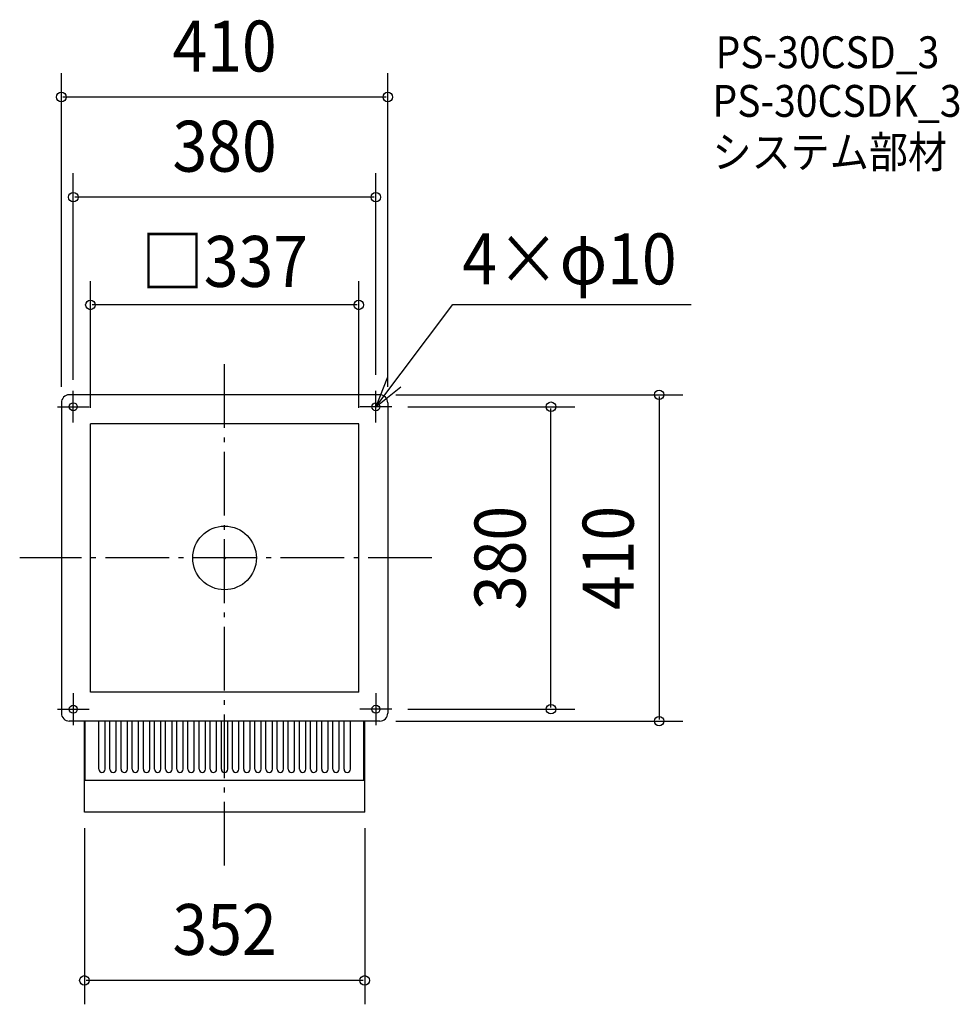
# Model space of a CAD drawing. Extents: x -257 to 923, y -561 to 676.
import ezdxf
from ezdxf.enums import TextEntityAlignment as Align

# ---------------------------------------------------------------- set-up
doc = ezdxf.new("R2010")
doc.units = 0
doc.header["$LTSCALE"] = 20
doc.header["$PDMODE"] = 3
doc.header["$PDSIZE"] = -2
doc.linetypes.add('DASHDOT', pattern=[5.5, 4, -0.6, 0.3, -0.6])
doc.layers.get('DEFPOINTS').update_dxf_attribs({"linetype": 'CONTINUOUS'})
for name, color, linetype in [('ARRANGE', 1, 'CONTINUOUS'), ('BASIS', 6, 'DASHDOT'), ('DETAIL', 5, 'CONTINUOUS'), ('ETC', 61, 'CONTINUOUS'), ('FIX', 11, 'CONTINUOUS'), ('NOTE', 4, 'CONTINUOUS'), ('OUTLINE', 3, 'CONTINUOUS'), ('SIZE', 30, 'CONTINUOUS')]:
    doc.layers.add(name, color=color, linetype=linetype)
doc.styles.get("Standard").update_dxf_attribs({"font": 'SIMPLEX', "width": 0.9, "bigfont": 'BIGFONT'})

msp = doc.modelspace()

# ---------------------------------------------------------------- linework, layer by layer
at = {"layer": 'ARRANGE', "color": 1, "linetype": 'CONTINUOUS'}
msp.add_circle((0, 0), 40, dxfattribs=at)
msp.add_point((0, 0), dxfattribs=at)
at = {"layer": 'BASIS', "color": 6, "linetype": 'DASHDOT'}
for p, q in [((0, -386.579011), (0, 254.7528)), ((260.315694, 0), (-257.304078, 0))]:
    msp.add_line(p, q, dxfattribs=at)
at = {"layer": 'DEFPOINTS', "color": 30, "linetype": 'CONTINUOUS'}
for p in [(-205, 579.157668), (-189.999997, 453.338669), (-168.5, 317.951672), (-189.999997, 203.826164), (190, 210.000469), (195.096878, 205), (-205, 195.000469), (205, 195.000469), (210, 190), (409.951605, 190), (-168.5, 168.5), (168.5, 168.5), (210, -190), (195, -205), (545.748963, -205), (-176, -319.5), (176, -319.5), (-176, -530.776908)]:
    msp.add_point(p, dxfattribs=at)
at = {"layer": 'DETAIL', "color": 5, "linetype": 'CONTINUOUS'}
for p, q in [((195.096878, 205), (-195.096878, 205)), ((-205, 195.000469), (-205, -170)), ((205, 195.000469), (205, -194.999999)), ((168.5, 168.5), (-168.5, 168.5)), ((-168.5, -168.5), (-168.5, 168.5)), ((168.5, -168.5), (168.5, 168.5)), ((-205, -146), (-205, -195)), ((168.5, -168.5), (-168.5, -168.5)), ((195.096878, -205), (-195.096878, -205)), ((-176, -205), (-195, -205)), ((-176, -319.5), (-176, -205)), ((-175, -279.5), (-175, -205)), ((-158, -265.5), (-158, -205.000136)), ((-150, -265.5), (-150, -205.000136)), ((-144, -265.5), (-144, -205.000136)), ((-136, -265.5), (-136, -205.000136)), ((-130, -265.5), (-130, -205.000136)), ((-122, -265.5), (-122, -205.000136)), ((-116, -265.5), (-116, -205.000136)), ((-108, -265.5), (-108, -205.000136)), ((-102, -250.500136), (-102, -205.000469)), ((-102, -265.5), (-102, -205.000469)), ((-94, -250.500136), (-94, -205.000469)), ((-94, -265.5), (-94, -205.000469)), ((-88, -250.500136), (-88, -205.000469)), ((-88, -265.5), (-88, -205.000469)), ((-80, -250.500136), (-80, -205.000469)), ((-80, -265.5), (-80, -205.000469)), ((-74, -250.500136), (-74, -205.000469)), ((-74, -265.5), (-74, -205.000469)), ((-66, -250.500136), (-66, -205.000469)), ((-66, -265.5), (-66, -205.000469)), ((-60, -250.500136), (-60, -205.000469)), ((-60, -265.5), (-60, -205.000469)), ((-52, -250.500136), (-52, -205.000469)), ((-52, -265.5), (-52, -205.000469)), ((-46, -250.500136), (-46, -205.000469)), ((-46, -265.5), (-46, -205.000469)), ((-38, -258.500136), (-38, -205.000469)), ((-38, -265.5), (-38, -205.000469)), ((-32, -258.500136), (-32, -205.000469)), ((-32, -265.5), (-32, -205.000469)), ((-24, -250.500136), (-24, -205.000469)), ((-24, -265.5), (-24, -205.000469)), ((-18, -250.500136), (-18, -205.000469)), ((-18, -265.5), (-18, -205.000469)), ((-10, -250.500136), (-10, -205.000469)), ((-10, -265.5), (-10, -205.000469)), ((-4, -265.5), (-4, -205.000136)), ((-4, -250.500136), (-4, -205.000136)), ((4, -265.5), (4, -205.000469)), ((4, -250.500136), (4, -205.000469)), ((10, -265.5), (10, -205.000469)), ((10, -250.500136), (10, -205.000469)), ((18, -265.5), (18, -205.000469)), ((18, -250.500136), (18, -205.000469)), ((24, -265.5), (24, -205.000469)), ((24, -250.500136), (24, -205.000469)), ((32, -265.5), (32, -205.000469)), ((32, -258.500136), (32, -205.000469)), ((38, -265.5), (38, -205.000469)), ((38, -258.500136), (38, -205.000469)), ((46, -265.5), (46, -205.000469)), ((46, -250.500136), (46, -205.000469)), ((52, -265.5), (52, -205.000469)), ((52, -250.500136), (52, -205.000469)), ((60, -265.5), (60, -205.000469)), ((60, -250.500136), (60, -205.000469)), ((66, -265.5), (66, -205.000469)), ((66, -250.500136), (66, -205.000469)), ((74, -265.5), (74, -205.000469)), ((74, -250.500136), (74, -205.000469)), ((80, -265.5), (80, -205.000469)), ((80, -250.500136), (80, -205.000469)), ((88, -265.5), (88, -205.000469)), ((88, -250.500136), (88, -205.000469)), ((94, -265.5), (94, -205.000469)), ((94, -250.500136), (94, -205.000469)), ((102, -265.5), (102, -205.000469)), ((102, -250.500136), (102, -205.000469)), ((108, -265.5), (108, -205.000136)), ((116, -265.5), (116, -205.000136)), ((122, -265.5), (122, -205.000136)), ((130, -265.5), (130, -205.000136)), ((136, -265.5), (136, -205.000136)), ((144, -265.5), (144, -205.000136)), ((150, -265.5), (150, -205.000136)), ((158, -265.5), (158, -205.000136)), ((175, -279.5), (175, -205)), ((176, -319.5), (176, -205)), ((195, -205), (176, -205)), ((175, -279.5), (-175, -279.5)), ((150, -279.5), (-150, -279.5)), ((125, -279.5), (-125, -279.5)), ((176, -319.5), (-176, -319.5))]:
    msp.add_line(p, q, dxfattribs=at)
for centre in [(-190, 190.000469), (190, 190), (-190, -190), (190, -190)]:
    msp.add_circle(centre, 5, dxfattribs=at)
for centre, radius, start, end in [((-195, 195.000469), 10, 90.555077, 180), ((195, 195.000469), 10, 0, 89.444923), ((195, 195.000469), 10, 0, 89.444923), ((-195, -195), 10, 180, 270), ((-195, -195), 10, 180, 270), ((195, -195), 10, 270, 0), ((195, -195), 10, 270, 0), ((-154, -265.5), 4, 180, 0), ((-154, -265.5), 4, 180, 0), ((-140, -265.5), 4, 180, 0), ((-140, -265.5), 4, 180, 0), ((-126, -265.5), 4, 180, 0), ((-126, -265.5), 4, 180, 0), ((-112, -265.5), 4, 180, 0), ((-112, -265.5), 4, 180, 0), ((-98, -265.5), 4, 180, 0), ((-98, -265.5), 4, 180, 0), ((-84, -265.5), 4, 180, 0), ((-84, -265.5), 4, 180, 0), ((-70, -265.5), 4, 180, 0), ((-70, -265.5), 4, 180, 0), ((-56, -265.5), 4, 180, 0), ((-56, -265.5), 4, 180, 0), ((-42, -265.5), 4, 180, 0), ((-42, -265.5), 4, 180, 0), ((-28, -265.5), 4, 180, 0), ((-28, -265.5), 4, 180, 0), ((-14, -265.5), 4, 180, 0), ((-14, -265.5), 4, 180, 0), ((0, -265.5), 4, 180, 0), ((0, -265.5), 4, 180, 0), ((14, -265.5), 4, 180, 0), ((14, -265.5), 4, 180, 0), ((28, -265.5), 4, 180, 0), ((28, -265.5), 4, 180, 0), ((42, -265.5), 4, 180, 0), ((42, -265.5), 4, 180, 0), ((56, -265.5), 4, 180, 0), ((56, -265.5), 4, 180, 0), ((70, -265.5), 4, 180, 0), ((70, -265.5), 4, 180, 0), ((84, -265.5), 4, 180, 0), ((84, -265.5), 4, 180, 0), ((98, -265.5), 4, 180, 0), ((98, -265.5), 4, 180, 0), ((112, -265.5), 4, 180, 0), ((112, -265.5), 4, 180, 0), ((126, -265.5), 4, 180, 0), ((126, -265.5), 4, 180, 0), ((140, -265.5), 4, 180, 0), ((140, -265.5), 4, 180, 0), ((154, -265.5), 4, 180, 0), ((154, -265.5), 4, 180, 0)]:
    msp.add_arc(centre, radius, start, end, dxfattribs=at)
at = {"layer": 'FIX', "color": 11, "linetype": 'CONTINUOUS'}
for centre in [(-190, 190.000469), (190, 190), (-190, -190), (190, -190)]:
    msp.add_circle(centre, 5, dxfattribs=at)
at = {"layer": 'NOTE', "color": 4, "linetype": 'CONTINUOUS'}
for p, q in [((190, 190), (286.749779, 318.576931)), ((286.749779, 318.576931), (586.188325, 318.576931)), ((204.508262, 227.276136), (190, 190)), ((190, 190), (221.202591, 215.02795)), ((-190, 170.000469), (-190, 210.000469)), ((190, 170), (190, 210)), ((-210, 190.000469), (-170, 190.000469)), ((210, 190), (170, 190)), ((-190, -170), (-190, -210)), ((190, -170), (190, -210)), ((-210, -190), (-170, -190)), ((210, -190), (170, -190))]:
    msp.add_line(p, q, dxfattribs=at)
at = {"layer": 'OUTLINE', "color": 3, "linetype": 'CONTINUOUS'}
for p, q in [((195.096878, 205), (-195.096878, 205)), ((-205, 195.000469), (-205, -170)), ((205, 195.000469), (205, -194.999999)), ((-205, -146), (-205, -195)), ((195.096878, -205), (-195.096878, -205)), ((-176, -205), (-195, -205)), ((-176, -319.5), (-176, -205)), ((195, -205), (176, -205)), ((176, -319.5), (176, -205)), ((176, -319.5), (-176, -319.5))]:
    msp.add_line(p, q, dxfattribs=at)
for centre, start, end in [((-195, 195.000469), 90.555077, 180), ((195, 195.000469), 0, 89.444923), ((195, 195.000469), 0, 89.444923), ((-195, -195), 180, 270), ((-195, -195), 180, 270), ((195, -195), 270, 0), ((195, -195), 270, 0)]:
    msp.add_arc(centre, 10, start, end, dxfattribs=at)
at = {"layer": 'SIZE', "color": 30, "linetype": 'CONTINUOUS'}
for p, q in [((-205, 215.000469), (-205, 609.157668)), ((205, 215.000469), (205, 609.157668)), ((203, 579.157668), (-203, 579.157668)), ((-189.999997, 223.826164), (-189.999997, 483.338669)), ((190, 230.000469), (190, 483.338669)), ((188, 453.338669), (-187.999997, 453.338669)), ((-168.5, 188.5), (-168.5, 347.951672)), ((168.5, 188.5), (168.5, 347.951672)), ((166.5, 317.951672), (-166.5, 317.951672)), ((215.096878, 205), (575.748963, 205)), ((545.748963, 203), (545.748963, -203)), ((230, 190), (439.951605, 190)), ((409.951605, -188), (409.951605, 188)), ((230, -190), (439.951605, -190)), ((215, -205), (575.748963, -205)), ((-176, -339.5), (-176, -560.776908)), ((176, -339.5), (176, -560.776908)), ((174, -530.776908), (-174, -530.776908))]:
    msp.add_line(p, q, dxfattribs=at)
at = {"layer": 'SIZE', "color": 8, "linetype": 'CONTINUOUS'}
for centre in [(-205, 579.157668), (205, 579.157668), (-189.999997, 453.338669), (190, 453.338669), (-168.5, 317.951672), (168.5, 317.951672), (545.748963, 205), (409.951605, 190), (409.951605, -190), (545.748963, -205), (-176, -530.776908), (176, -530.776908)]:
    msp.add_circle(centre, 6, dxfattribs=at)

# ---------------------------------------------------------------- texts
at = {"layer": 'ETC', "color": 61, "linetype": 'CONTINUOUS', "width": 0.9}
for s, p in [('PS-30CSD_3', (616.638928, 615.363679)), ('PS-30CSDK_3', (612.758247, 554.253719)), ('システム部材', (612.758247, 490.04918))]:
    msp.add_text(s, height=40, dxfattribs=at).set_placement(p)
at = {"layer": 'NOTE', "color": 4, "linetype": 'CONTINUOUS', "width": 0.9}
msp.add_text('4×φ10', height=64, dxfattribs=at).set_placement((298.599236, 343.763841))
at = {"layer": 'SIZE', "color": 30, "linetype": 'CONTINUOUS', "width": 0.9}
for s, p in [('410', (0, 611.157668)), ('380', (0.000002, 485.338669)), ('□337', (0.013499, 340.57892)), ('352', (0, -498.776908))]:
    msp.add_text(s, height=64, dxfattribs=at).set_placement(p, align=Align.CENTER)
for s, p in [('380', (377.951605, 0)), ('410', (513.748963, 0))]:
    msp.add_text(s, height=64, rotation=90, dxfattribs=at).set_placement(p, align=Align.CENTER)

doc.saveas('drawing.dxf')
